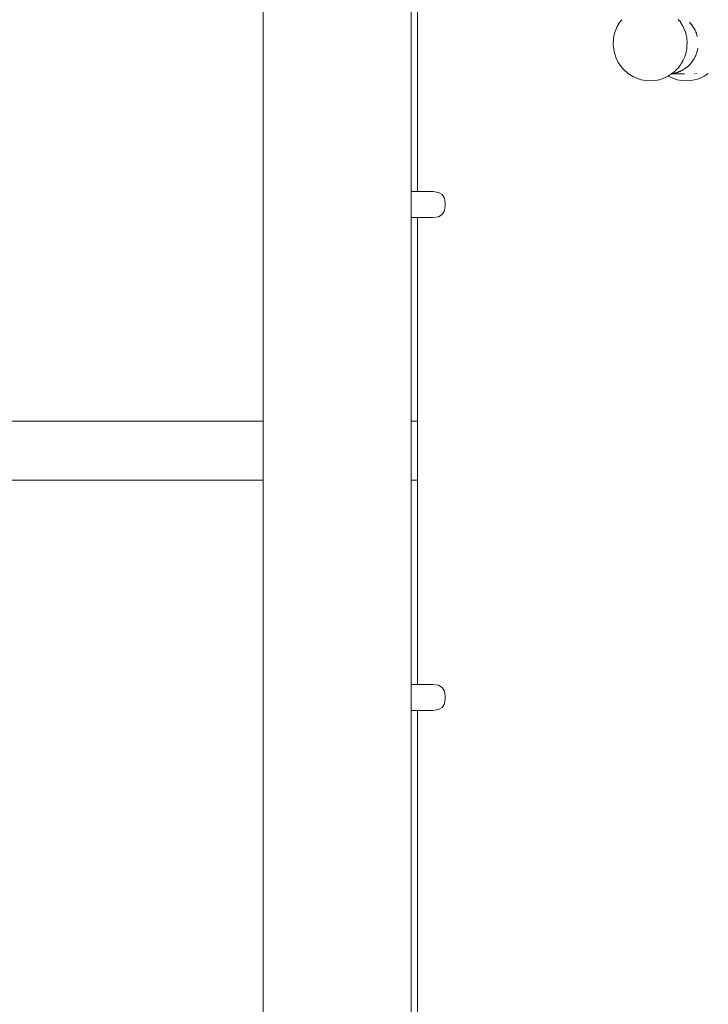
# Model space of a CAD drawing. Extents: x 1858 to 4301, y -2278 to -1203.
# Drawn here: x 2217 to 2264, y -2055 to -1987 of the extents above; entities that cross this region are included whole.
import ezdxf

# ---------------------------------------------------------------- set-up
doc = ezdxf.new("R2010")
doc.units = 0
doc.header["$MEASUREMENT"] = 0
doc.layers.add('ProfileEdges_Nr_Pióra__7', color=7, linetype='Continuous', lineweight=18)

msp = doc.modelspace()

# ---------------------------------------------------------------- linework, layer by layer
at = {"layer": 'ProfileEdges_Nr_Pióra__7', "linetype": 'Continuous', "flags": 128}
for points in [[(2233.244, -1918.537), (2233.244, -2014.753)], [(2243.408, -1998.965), (2243.408, -1966.848)], [(2243.853, -1966.848), (2243.853, -1990.576)], [(2257.57, -1987.622), (2257.731, -1987.346)], [(2257.883, -1987.147), (2257.731, -1987.346)], [(2261.758, -1987.108), (2261.789, -1987.143)], [(2261.834, -1987.195), (2261.789, -1987.143)], [(2261.851, -1987.215), (2261.834, -1987.195)], [(2261.851, -1987.215), (2261.891, -1987.276)], [(2261.891, -1987.276), (2261.963, -1987.386)], [(2261.975, -1987.404), (2261.963, -1987.386)], [(2262.038, -1987.509), (2261.975, -1987.404)], [(2262.105, -1987.621), (2262.038, -1987.509)], [(2262.59, -1987.376), (2262.532, -1987.304)], [(2262.532, -1987.304), (2262.594, -1987.376)], [(2262.743, -1987.564), (2262.59, -1987.376)], [(2262.594, -1987.376), (2262.702, -1987.501)], [(2262.702, -1987.501), (2262.743, -1987.564)], [(2262.778, -1987.607), (2262.743, -1987.564)], [(2257.396, -1988.068), (2257.327, -1988.381)], [(2257.57, -1987.622), (2257.396, -1988.068)], [(2262.114, -1987.645), (2262.105, -1987.621)], [(2262.159, -1987.747), (2262.114, -1987.645)], [(2262.228, -1987.91), (2262.159, -1987.747)], [(2262.231, -1987.915), (2262.276, -1988.072)], [(2262.276, -1988.072), (2262.306, -1988.181)], [(2262.319, -1988.223), (2262.306, -1988.181)], [(2262.329, -1988.277), (2262.319, -1988.223)], [(2262.816, -1987.676), (2262.778, -1987.607)], [(2262.816, -1987.676), (2262.88, -1987.775)], [(2262.876, -1987.787), (2262.816, -1987.676)], [(2262.919, -1987.862), (2262.876, -1987.787)], [(2262.88, -1987.775), (2262.885, -1987.787)], [(2262.885, -1987.787), (2262.919, -1987.862)], [(2262.922, -1987.871), (2262.965, -1987.951)], [(2262.982, -1988.004), (2262.965, -1987.951)], [(2262.982, -1988.004), (2263.013, -1988.073)], [(2263.018, -1988.117), (2262.982, -1988.004)], [(2263.013, -1988.073), (2263.022, -1988.107)], [(2263.05, -1988.216), (2263.018, -1988.117)], [(2263.024, -1988.113), (2263.053, -1988.214)], [(2263.067, -1988.271), (2263.05, -1988.216)], [(2263.053, -1988.214), (2263.067, -1988.271)], [(2263.067, -1988.271), (2263.085, -1988.325)], [(2257.327, -1988.381), (2257.297, -1988.86)], [(2257.307, -1989.02), (2257.297, -1988.86)], [(2262.345, -1988.367), (2262.329, -1988.277)], [(2262.348, -1988.381), (2262.345, -1988.367)], [(2262.355, -1988.45), (2262.348, -1988.381)], [(2262.355, -1988.45), (2262.377, -1988.683)], [(2262.364, -1988.935), (2262.365, -1988.919)], [(2262.365, -1988.941), (2262.364, -1988.956)], [(2262.376, -1988.745), (2262.365, -1988.896)], [(2262.365, -1988.919), (2262.365, -1988.896)], [(2262.378, -1988.7), (2262.376, -1988.745)], [(2262.378, -1988.7), (2262.377, -1988.683)], [(2257.307, -1989.02), (2257.356, -1989.337)], [(2257.356, -1989.337), (2257.384, -1989.419)], [(2257.384, -1989.419), (2257.503, -1989.793)], [(2262.209, -1989.691), (2262.238, -1989.609)], [(2262.238, -1989.609), (2262.279, -1989.492)], [(2262.289, -1989.447), (2262.279, -1989.492)], [(2262.308, -1989.365), (2262.289, -1989.447)], [(2262.345, -1989.193), (2262.308, -1989.365)], [(2262.345, -1989.193), (2262.348, -1989.179)], [(2262.348, -1989.179), (2262.35, -1989.152)], [(2262.35, -1989.152), (2262.364, -1988.956)], [(2262.936, -1989.667), (2262.976, -1989.574)], [(2262.965, -1989.609), (2262.936, -1989.667)], [(2262.976, -1989.577), (2262.965, -1989.609)], [(2262.976, -1989.574), (2263.013, -1989.487)], [(2263.039, -1989.396), (2263.013, -1989.487)], [(2263.041, -1989.389), (2263.052, -1989.348)], [(2263.053, -1989.362), (2263.041, -1989.389)], [(2263.052, -1989.348), (2263.067, -1989.297)], [(2263.056, -1989.348), (2263.053, -1989.362)], [(2263.067, -1989.297), (2263.056, -1989.348)], [(2263.067, -1989.297), (2263.085, -1989.235)], [(2263.085, -1989.235), (2263.109, -1989.107)], [(2257.503, -1989.793), (2257.646, -1990.079)], [(2257.824, -1990.344), (2257.646, -1990.079)], [(2261.85, -1990.345), (2261.898, -1990.274)], [(2261.898, -1990.274), (2261.918, -1990.243)], [(2261.918, -1990.243), (2261.975, -1990.156)], [(2261.975, -1990.156), (2261.991, -1990.134)], [(2261.991, -1990.134), (2262.029, -1990.08)], [(2262.043, -1990.051), (2262.029, -1990.08)], [(2262.108, -1989.921), (2262.043, -1990.051)], [(2262.15, -1989.838), (2262.108, -1989.921)], [(2262.172, -1989.794), (2262.15, -1989.838)], [(2262.172, -1989.794), (2262.209, -1989.691)], [(2262.437, -1990.345), (2262.62, -1990.16)], [(2262.62, -1990.16), (2262.778, -1989.953)], [(2262.778, -1989.953), (2262.822, -1989.878)], [(2262.822, -1989.878), (2262.849, -1989.832)], [(2262.848, -1989.842), (2262.822, -1989.878)], [(2262.853, -1989.832), (2262.848, -1989.842)], [(2262.849, -1989.832), (2262.877, -1989.785)], [(2262.877, -1989.785), (2262.853, -1989.832)], [(2262.877, -1989.785), (2262.91, -1989.728)], [(2262.91, -1989.728), (2262.936, -1989.667)], [(2243.853, -1990.576), (2243.853, -1998.965)], [(2257.824, -1990.344), (2257.885, -1990.414)], [(2257.894, -1990.425), (2258.026, -1990.576)], [(2258.033, -1990.584), (2258.103, -1990.652)], [(2258.103, -1990.652), (2258.199, -1990.733)], [(2258.27, -1990.796), (2258.199, -1990.733)], [(2258.348, -1990.858), (2258.27, -1990.796)], [(2258.348, -1990.858), (2258.521, -1990.969)], [(2258.531, -1990.976), (2258.521, -1990.969)], [(2258.535, -1990.978), (2258.617, -1991.031)], [(2258.582, -1991.002), (2258.535, -1990.978)], [(2261.143, -1990.978), (2261.125, -1990.989)], [(2261.143, -1990.978), (2261.154, -1990.968)], [(2261.154, -1990.968), (2261.179, -1990.952)], [(2261.275, -1990.89), (2261.193, -1990.945)], [(2261.256, -1990.868), (2261.267, -1990.868)], [(2261.267, -1990.868), (2261.29, -1990.869)], [(2261.309, -1990.868), (2261.275, -1990.89)], [(2261.282, -1990.855), (2261.297, -1990.853)], [(2261.314, -1990.852), (2261.286, -1990.851)], [(2261.297, -1990.853), (2261.314, -1990.852)], [(2261.323, -1990.836), (2261.303, -1990.836)], [(2261.309, -1990.868), (2261.345, -1990.868)], [(2261.345, -1990.868), (2261.358, -1990.869)], [(2261.367, -1990.842), (2261.349, -1990.845)], [(2261.362, -1990.827), (2261.351, -1990.836)], [(2261.365, -1990.836), (2261.351, -1990.836)], [(2261.358, -1990.869), (2261.375, -1990.869)], [(2261.397, -1990.837), (2261.365, -1990.836)], [(2261.367, -1990.842), (2261.397, -1990.837)], [(2261.375, -1990.869), (2261.399, -1990.869)], [(2261.503, -1990.712), (2261.392, -1990.804)], [(2261.397, -1990.837), (2261.428, -1990.832)], [(2261.399, -1990.869), (2261.43, -1990.869)], [(2261.428, -1990.832), (2261.443, -1990.83)], [(2261.43, -1990.869), (2261.524, -1990.87)], [(2261.443, -1990.83), (2261.483, -1990.823)], [(2261.483, -1990.823), (2261.496, -1990.821)], [(2261.496, -1990.821), (2261.516, -1990.816)], [(2261.527, -1990.695), (2261.506, -1990.712)], [(2261.524, -1990.87), (2261.556, -1990.87)], [(2261.561, -1990.66), (2261.527, -1990.695)], [(2261.535, -1990.814), (2261.563, -1990.804)], [(2261.556, -1990.87), (2261.597, -1990.87)], [(2261.571, -1990.652), (2261.626, -1990.592)], [(2261.579, -1990.801), (2261.598, -1990.795)], [(2261.597, -1990.87), (2261.648, -1990.871)], [(2261.598, -1990.795), (2261.616, -1990.79)], [(2261.616, -1990.79), (2261.632, -1990.785)], [(2261.69, -1990.53), (2261.626, -1990.592)], [(2261.64, -1990.783), (2261.679, -1990.771)], [(2261.648, -1990.871), (2261.69, -1990.871)], [(2261.679, -1990.771), (2261.705, -1990.764)], [(2261.75, -1990.468), (2261.69, -1990.53)], [(2261.69, -1990.871), (2261.705, -1990.871)], [(2261.705, -1990.764), (2261.834, -1990.715)], [(2261.769, -1990.745), (2261.705, -1990.764)], [(2261.705, -1990.871), (2261.778, -1990.872)], [(2261.797, -1990.411), (2261.75, -1990.468)], [(2261.834, -1990.715), (2261.773, -1990.744)], [(2261.778, -1990.872), (2261.885, -1990.872)], [(2261.85, -1990.345), (2261.797, -1990.411)], [(2261.852, -1990.709), (2261.837, -1990.715)], [(2261.852, -1990.709), (2261.894, -1990.695)], [(2261.926, -1990.858), (2261.878, -1990.858)], [(2261.894, -1990.695), (2261.951, -1990.665)], [(2261.912, -1990.873), (2261.981, -1990.873)], [(2261.928, -1990.858), (2261.938, -1990.861)], [(2262.091, -1990.869), (2261.94, -1990.861)], [(2261.951, -1990.665), (2262.045, -1990.617)], [(2262.011, -1990.64), (2261.951, -1990.665)], [(2261.981, -1990.873), (2262.003, -1990.873)], [(2262.003, -1990.873), (2262.097, -1990.873)], [(2262.045, -1990.617), (2262.011, -1990.64)], [(2262.066, -1990.606), (2262.049, -1990.616)], [(2262.066, -1990.606), (2262.124, -1990.576)], [(2262.162, -1990.874), (2262.092, -1990.87)], [(2262.098, -1990.874), (2262.162, -1990.874)], [(2262.124, -1990.576), (2262.159, -1990.551)], [(2262.282, -1990.46), (2262.159, -1990.551)], [(2262.233, -1990.506), (2262.159, -1990.551)], [(2262.187, -1990.875), (2262.163, -1990.873)], [(2262.296, -1990.458), (2262.233, -1990.506)], [(2262.282, -1990.46), (2262.335, -1990.421)], [(2262.34, -1990.425), (2262.296, -1990.458)], [(2262.335, -1990.421), (2262.398, -1990.374)], [(2262.388, -1990.388), (2262.34, -1990.425)], [(2262.414, -1990.363), (2262.397, -1990.379)], [(2262.398, -1990.374), (2262.414, -1990.363)], [(2262.414, -1990.363), (2262.437, -1990.345)], [(2262.907, -1990.837), (2262.892, -1990.836)], [(2263.013, -1990.836), (2262.973, -1990.836)], [(2263.536, -1991.031), (2263.617, -1990.978)], [(2263.804, -1990.858), (2263.623, -1990.974)], [(2263.83, -1990.836), (2263.804, -1990.858)], [(2258.654, -1991.039), (2258.582, -1991.002)], [(2258.617, -1991.031), (2258.905, -1991.168)], [(2258.813, -1991.121), (2258.654, -1991.039)], [(2258.905, -1991.168), (2258.813, -1991.121)], [(2258.905, -1991.168), (2259.207, -1991.267)], [(2259.207, -1991.267), (2259.519, -1991.328)], [(2259.519, -1991.328), (2259.837, -1991.348)], [(2259.837, -1991.348), (2260.154, -1991.328)], [(2260.154, -1991.328), (2260.467, -1991.267)], [(2260.467, -1991.267), (2260.769, -1991.168)], [(2260.769, -1991.168), (2261.057, -1991.031)], [(2261.057, -1991.031), (2261.076, -1991.018)], [(2261.076, -1991.018), (2261.095, -1991.031)], [(2261.09, -1991.009), (2261.123, -1990.988)], [(2261.148, -1991.055), (2261.095, -1991.031)], [(2261.148, -1991.055), (2261.383, -1991.168)], [(2261.383, -1991.168), (2261.686, -1991.267)], [(2261.686, -1991.267), (2261.998, -1991.328)], [(2262.316, -1991.348), (2261.998, -1991.328)], [(2262.633, -1991.328), (2262.316, -1991.348)], [(2262.889, -1991.27), (2262.633, -1991.328)], [(2262.889, -1991.27), (2263.098, -1991.222)], [(2263.098, -1991.222), (2263.248, -1991.168)], [(2263.536, -1991.031), (2263.248, -1991.168)], [(2243.853, -1998.965), (2243.408, -1998.965)], [(2243.408, -1998.965), (2243.408, -2000.104)], [(2244.912, -1998.965), (2243.853, -1998.965)], [(2245.282, -1999.015), (2244.912, -1998.965)], [(2245.282, -1999.015), (2245.546, -1999.168)], [(2245.546, -1999.168), (2245.705, -1999.422)], [(2245.705, -1999.422), (2245.757, -1999.777)], [(2245.757, -1999.777), (2245.757, -1999.926)], [(2243.408, -2000.104), (2243.408, -2000.525)], [(2245.546, -2000.536), (2245.705, -2000.282)], [(2245.757, -1999.926), (2245.705, -2000.282)], [(2243.408, -2000.525), (2243.408, -2000.617)], [(2243.408, -2000.617), (2243.408, -2000.681)], [(2243.408, -2000.681), (2243.408, -2000.723)], [(2243.408, -2000.723), (2243.408, -2000.739)], [(2243.408, -2000.739), (2243.853, -2000.739)], [(2243.408, -2014.753), (2243.408, -2000.739)], [(2244.912, -2000.739), (2243.853, -2000.739)], [(2243.853, -2000.739), (2243.853, -2014.753)], [(2245.282, -2000.688), (2244.912, -2000.739)], [(2245.282, -2000.688), (2245.546, -2000.536)], [(2215.227, -2014.752), (2217.352, -2014.752)], [(2217.352, -2014.752), (2227.217, -2014.752)], [(2233.244, -2014.753), (2227.217, -2014.752)], [(2233.244, -2014.753), (2233.244, -2014.792)], [(2233.244, -2014.792), (2233.244, -2014.825)], [(2233.244, -2014.825), (2233.244, -2014.936)], [(2233.244, -2014.936), (2233.244, -2015.029)], [(2233.244, -2015.029), (2233.244, -2015.201)], [(2233.244, -2015.201), (2233.244, -2015.346)], [(2233.244, -2015.346), (2233.244, -2015.569)], [(2243.853, -2014.753), (2243.408, -2014.753)], [(2243.408, -2014.792), (2243.408, -2014.753)], [(2243.408, -2014.825), (2243.408, -2014.792)], [(2243.408, -2014.935), (2243.408, -2014.825)], [(2243.408, -2015.029), (2243.408, -2014.935)], [(2243.408, -2015.201), (2243.408, -2015.029)], [(2243.408, -2015.346), (2243.408, -2015.201)], [(2243.408, -2015.568), (2243.408, -2015.346)], [(2243.853, -2014.753), (2243.853, -2014.789)], [(2243.853, -2014.789), (2243.853, -2014.825)], [(2243.853, -2014.825), (2243.853, -2014.927)], [(2243.853, -2014.927), (2243.853, -2015.029)], [(2243.853, -2015.029), (2243.853, -2015.188)], [(2243.853, -2015.188), (2243.853, -2015.346)], [(2243.853, -2015.346), (2243.853, -2015.552)], [(2233.244, -2015.569), (2233.244, -2015.756)], [(2233.244, -2015.756), (2233.244, -2016.019)], [(2233.244, -2016.019), (2233.244, -2016.24)], [(2243.408, -2015.756), (2243.408, -2015.568)], [(2243.408, -2016.019), (2243.408, -2015.756)], [(2243.408, -2016.24), (2243.408, -2016.019)], [(2243.853, -2015.552), (2243.853, -2015.756)], [(2243.853, -2015.756), (2243.853, -2015.999)], [(2243.853, -2015.999), (2243.853, -2016.241)], [(2233.244, -2016.24), (2233.244, -2016.533)], [(2233.244, -2016.533), (2233.244, -2016.779)], [(2243.408, -2016.532), (2243.408, -2016.24)], [(2243.408, -2016.779), (2243.408, -2016.532)], [(2243.853, -2016.241), (2243.853, -2016.511)], [(2243.853, -2016.511), (2243.853, -2016.779)], [(2233.244, -2016.779), (2233.244, -2017.071)], [(2233.244, -2017.071), (2233.244, -2017.317)], [(2233.244, -2017.317), (2233.244, -2017.58)], [(2243.408, -2017.071), (2243.408, -2016.779)], [(2243.408, -2017.317), (2243.408, -2017.071)], [(2243.408, -2017.58), (2243.408, -2017.317)], [(2243.853, -2016.779), (2243.853, -2017.049)], [(2243.853, -2017.049), (2243.853, -2017.318)], [(2243.853, -2017.318), (2243.853, -2017.56)], [(2233.244, -2017.58), (2233.244, -2017.802)], [(2233.244, -2017.802), (2233.244, -2018.025)], [(2233.244, -2018.025), (2233.244, -2018.212)], [(2243.408, -2017.802), (2243.408, -2017.58)], [(2243.408, -2018.024), (2243.408, -2017.802)], [(2243.408, -2018.212), (2243.408, -2018.024)], [(2243.853, -2017.56), (2243.853, -2017.802)], [(2243.853, -2017.802), (2243.853, -2018.008)], [(2243.853, -2018.008), (2243.853, -2018.212)], [(2233.244, -2018.212), (2233.244, -2018.384)], [(2233.244, -2018.384), (2233.244, -2018.529)], [(2233.244, -2018.529), (2233.244, -2018.64)], [(2233.244, -2018.64), (2233.244, -2018.734)], [(2233.244, -2018.734), (2233.244, -2018.773)], [(2243.408, -2018.384), (2243.408, -2018.212)], [(2243.408, -2018.529), (2243.408, -2018.384)], [(2243.408, -2018.64), (2243.408, -2018.529)], [(2243.408, -2018.734), (2243.408, -2018.64)], [(2243.408, -2018.773), (2243.408, -2018.734)], [(2243.853, -2018.212), (2243.853, -2018.371)], [(2243.853, -2018.371), (2243.853, -2018.529)], [(2243.853, -2018.529), (2243.853, -2018.632)], [(2243.853, -2018.632), (2243.853, -2018.734)], [(2243.853, -2018.734), (2243.853, -2018.77)], [(2215.227, -2018.807), (2217.352, -2018.807)], [(2217.352, -2018.807), (2227.217, -2018.807)], [(2227.217, -2018.807), (2233.244, -2018.807)], [(2233.244, -2018.773), (2233.244, -2018.807)], [(2233.244, -2018.807), (2233.246, -2105.452)], [(2243.408, -2018.807), (2243.408, -2018.773)], [(2243.853, -2018.807), (2243.408, -2018.807)], [(2243.408, -2032.855), (2243.408, -2018.807)], [(2243.853, -2018.77), (2243.853, -2018.807)], [(2243.853, -2018.807), (2243.853, -2020.216)], [(2243.853, -2020.216), (2243.853, -2032.855)], [(2243.853, -2032.855), (2243.408, -2032.855)], [(2243.408, -2032.855), (2243.408, -2033.995)], [(2244.912, -2032.855), (2243.853, -2032.855)], [(2244.912, -2032.855), (2245.282, -2032.906)], [(2245.282, -2032.906), (2245.546, -2033.058)], [(2245.546, -2033.058), (2245.705, -2033.312)], [(2245.705, -2033.312), (2245.757, -2033.667)], [(2243.408, -2033.995), (2243.408, -2034.416)], [(2245.546, -2034.426), (2245.705, -2034.172)], [(2245.757, -2033.817), (2245.705, -2034.172)], [(2245.757, -2033.667), (2245.757, -2033.817)], [(2243.408, -2034.416), (2243.408, -2034.507)], [(2243.408, -2034.507), (2243.408, -2034.572)], [(2243.408, -2034.572), (2243.408, -2034.613)], [(2243.408, -2034.613), (2243.408, -2034.629)], [(2243.408, -2034.629), (2243.853, -2034.629)], [(2243.408, -2066.745), (2243.408, -2034.629)], [(2243.853, -2034.629), (2243.853, -2049.856)], [(2244.912, -2034.629), (2243.853, -2034.629)], [(2245.282, -2034.578), (2244.912, -2034.629)], [(2245.282, -2034.578), (2245.546, -2034.426)], [(2243.853, -2049.856), (2243.853, -2066.745)]]:
    msp.add_lwpolyline(points, dxfattribs=at)

doc.saveas('drawing.dxf')
